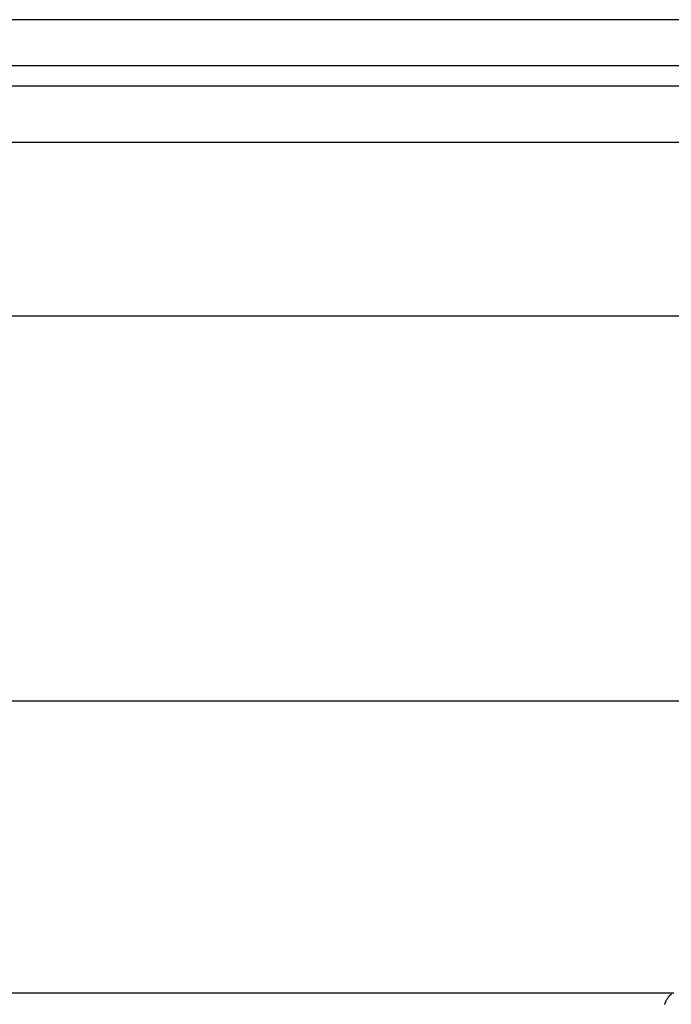
# Model space of a CAD drawing. Extents: x -38.8 to 38.8, y -25.1 to 25.1.
# Drawn here: x -0.1 to 0.5, y 6.4 to 7.3 of the extents above; entities that cross this region are included whole.
import ezdxf

# ---------------------------------------------------------------- set-up
doc = ezdxf.new("R2010")
doc.units = 0
doc.layers.get('0').update_dxf_attribs({"linetype": 'CONTINUOUS'})

msp = doc.modelspace()

# ---------------------------------------------------------------- linework, layer by layer
at = {"color": 0}
for points in [[(0.7453, 7.2935), (-10.5574, 7.2935)], [(0.7453, 7.2935), (-10.5574, 7.2935)], [(0.7453, 7.2935), (-10.5574, 7.2935)], [(0.7453, 7.2935), (-10.5574, 7.2935)], [(0.7453, 7.2935), (-10.5574, 7.2935)], [(0.7453, 7.2935), (-10.5574, 7.2935)], [(0.7453, 7.2935), (-10.5574, 7.2935)], [(0.7453, 7.2935), (-10.5574, 7.2935)], [(0.7453, 7.2935), (-10.5574, 7.2935)], [(0.7453, 7.2935), (-10.5574, 7.2935)], [(0.7453, 7.2935), (-10.5574, 7.2935)], [(0.7453, 7.2935), (-10.5574, 7.2935)], [(0.7453, 7.2935), (-10.5574, 7.2935)], [(0.7453, 7.2935), (-10.5574, 7.2935)], [(0.7453, 7.2935), (-10.5574, 7.2935)], [(0.7453, 7.2935), (-10.5574, 7.2935)], [(0.7453, 7.2935), (-10.5574, 7.2935)], [(0.7453, 7.2935), (-10.5574, 7.2935)], [(0.7453, 7.2935), (-10.5574, 7.2935)], [(0.7453, 7.2935), (-10.5574, 7.2935)], [(0.7453, 7.2935), (-10.5574, 7.2935)], [(-10.5356, 7.2535), (0.7671, 7.2535)], [(-10.5356, 7.2535), (0.7671, 7.2535)], [(-10.5356, 7.2535), (0.7671, 7.2535)], [(-10.5356, 7.2535), (0.7671, 7.2535)], [(-10.5356, 7.2535), (0.7671, 7.2535)], [(-10.5356, 7.2535), (0.7671, 7.2535)], [(-10.5356, 7.2535), (0.7671, 7.2535)], [(-10.5356, 7.2535), (0.7671, 7.2535)], [(-10.5356, 7.2535), (0.7671, 7.2535)], [(-10.5356, 7.2535), (0.7671, 7.2535)], [(-10.5356, 7.2535), (0.7671, 7.2535)], [(-10.5356, 7.2535), (0.7671, 7.2535)], [(-10.5356, 7.2535), (0.7671, 7.2535)], [(-10.5356, 7.2535), (0.7671, 7.2535)], [(-10.5356, 7.2535), (0.7671, 7.2535)], [(-10.5356, 7.2535), (0.7671, 7.2535)], [(-10.5356, 7.2535), (0.7671, 7.2535)], [(-10.5356, 7.2535), (0.7671, 7.2535)], [(-10.5356, 7.2535), (0.7671, 7.2535)], [(-10.5356, 7.2535), (0.7671, 7.2535)], [(-10.5356, 7.2535), (0.7671, 7.2535)], [(-10.5356, 7.2358), (0.7671, 7.2358)], [(-10.5356, 7.2358), (0.7671, 7.2358)], [(-10.5356, 7.2358), (0.7671, 7.2358)], [(-10.5356, 7.2358), (0.7671, 7.2358)], [(-10.5356, 7.2358), (0.7671, 7.2358)], [(-10.5356, 7.2358), (0.7671, 7.2358)], [(-10.5356, 7.2358), (0.7671, 7.2358)], [(-10.5356, 7.2358), (0.7671, 7.2358)], [(-10.5356, 7.2358), (0.7671, 7.2358)], [(-10.5356, 7.2358), (0.7671, 7.2358)], [(-10.5356, 7.2358), (0.7671, 7.2358)], [(-10.5356, 7.2358), (0.7671, 7.2358)], [(-10.5356, 7.2358), (0.7671, 7.2358)], [(-10.5356, 7.2358), (0.7671, 7.2358)], [(-10.5356, 7.2358), (0.7671, 7.2358)], [(-10.5356, 7.2358), (0.7671, 7.2358)], [(-10.5356, 7.2358), (0.7671, 7.2358)], [(-10.5356, 7.2358), (0.7671, 7.2358)], [(-10.5356, 7.2358), (0.7671, 7.2358)], [(-10.5356, 7.2358), (0.7671, 7.2358)], [(-10.5356, 7.2358), (0.7671, 7.2358)], [(0.7896, 7.1866), (-10.5131, 7.1866)], [(0.7896, 7.1866), (-10.5131, 7.1866)], [(0.7896, 7.1866), (-10.5131, 7.1866)], [(0.7896, 7.1866), (-10.5131, 7.1866)], [(0.7896, 7.1866), (-10.5131, 7.1866)], [(0.7896, 7.1866), (-10.5131, 7.1866)], [(0.7896, 7.1866), (-10.5131, 7.1866)], [(0.7896, 7.1866), (-10.5131, 7.1866)], [(0.7896, 7.1866), (-10.5131, 7.1866)], [(0.7896, 7.1866), (-10.5131, 7.1866)], [(0.7896, 7.1866), (-10.5131, 7.1866)], [(0.7896, 7.1866), (-10.5131, 7.1866)], [(0.7896, 7.1866), (-10.5131, 7.1866)], [(0.7896, 7.1866), (-10.5131, 7.1866)], [(0.7896, 7.1866), (-10.5131, 7.1866)], [(0.7896, 7.1866), (-10.5131, 7.1866)], [(0.7896, 7.1866), (-10.5131, 7.1866)], [(0.7896, 7.1866), (-10.5131, 7.1866)], [(0.7896, 7.1866), (-10.5131, 7.1866)], [(0.7896, 7.1866), (-10.5131, 7.1866)], [(0.7896, 7.1866), (-10.5131, 7.1866)], [(-10.047, 7.0357), (1.2557, 7.0357)], [(-10.047, 7.0357), (1.2557, 7.0357)], [(-10.047, 7.0357), (1.2557, 7.0357)], [(-10.047, 7.0357), (1.2557, 7.0357)], [(-10.047, 7.0357), (1.2557, 7.0357)], [(-10.047, 7.0357), (1.2557, 7.0357)], [(-10.047, 7.0357), (1.2557, 7.0357)], [(-10.047, 7.0357), (1.2557, 7.0357)], [(-10.047, 7.0357), (1.2557, 7.0357)], [(-10.047, 7.0357), (1.2557, 7.0357)], [(-10.047, 7.0357), (1.2557, 7.0357)], [(-10.047, 7.0357), (1.2557, 7.0357)], [(-10.047, 7.0357), (1.2557, 7.0357)], [(-10.047, 7.0357), (1.2557, 7.0357)], [(-10.047, 7.0357), (1.2557, 7.0357)], [(-10.047, 7.0357), (1.2557, 7.0357)], [(-10.047, 7.0357), (1.2557, 7.0357)], [(-10.047, 7.0357), (1.2557, 7.0357)], [(-10.047, 7.0357), (1.2557, 7.0357)], [(-10.047, 7.0357), (1.2557, 7.0357)], [(-10.047, 7.0357), (1.2557, 7.0357)], [(-10.047, 6.7008), (1.2557, 6.7008)], [(-10.047, 6.7008), (1.2557, 6.7008)], [(-10.047, 6.7008), (1.2557, 6.7008)], [(-10.047, 6.7008), (1.2557, 6.7008)], [(-10.047, 6.7008), (1.2557, 6.7008)], [(-10.047, 6.7008), (1.2557, 6.7008)], [(-10.047, 6.7008), (1.2557, 6.7008)], [(-10.047, 6.7008), (1.2557, 6.7008)], [(-10.047, 6.7008), (1.2557, 6.7008)], [(-10.047, 6.7008), (1.2557, 6.7008)], [(-10.047, 6.7008), (1.2557, 6.7008)], [(-10.047, 6.7008), (1.2557, 6.7008)], [(-10.047, 6.7008), (1.2557, 6.7008)], [(-10.047, 6.7008), (1.2557, 6.7008)], [(-10.047, 6.7008), (1.2557, 6.7008)], [(-10.047, 6.7008), (1.2557, 6.7008)], [(-10.047, 6.7008), (1.2557, 6.7008)], [(-10.047, 6.7008), (1.2557, 6.7008)], [(-10.047, 6.7008), (1.2557, 6.7008)], [(-10.047, 6.7008), (1.2557, 6.7008)], [(-10.047, 6.7008), (1.2557, 6.7008)], [(-10.8329, 6.4464), (0.4698, 6.4464)], [(-10.8329, 6.4464), (0.4698, 6.4464)], [(-10.8329, 6.4464), (0.4698, 6.4464)], [(-10.8329, 6.4464), (0.4698, 6.4464)], [(-10.8329, 6.4464), (0.4698, 6.4464)], [(-10.8329, 6.4464), (0.4698, 6.4464)], [(-10.8329, 6.4464), (0.4698, 6.4464)], [(-10.8329, 6.4464), (0.4698, 6.4464)], [(-10.8329, 6.4464), (0.4698, 6.4464)], [(-10.8329, 6.4464), (0.4698, 6.4464)], [(-10.8329, 6.4464), (0.4698, 6.4464)], [(-10.8329, 6.4464), (0.4698, 6.4464)], [(-10.8329, 6.4464), (0.4698, 6.4464)], [(-10.8329, 6.4464), (0.4698, 6.4464)], [(-10.8329, 6.4464), (0.4698, 6.4464)], [(-10.8329, 6.4464), (0.4698, 6.4464)], [(-10.8329, 6.4464), (0.4698, 6.4464)], [(-10.8329, 6.4464), (0.4698, 6.4464)], [(-10.8329, 6.4464), (0.4698, 6.4464)], [(-10.8329, 6.4464), (0.4698, 6.4464)], [(-10.8329, 6.4464), (0.4698, 6.4464)], [(0.4622, 6.4364), (0.4622, 6.4367), (0.4622, 6.4367), (0.4622, 6.4367), (0.4622, 6.4367), (0.4622, 6.4369), (0.4622, 6.4369), (0.4622, 6.4369), (0.4622, 6.4369), (0.4624, 6.4372), (0.4624, 6.4372), (0.4624, 6.4372), (0.4624, 6.4372), (0.4624, 6.4372), (0.4624, 6.4372), (0.4624, 6.4372), (0.4624, 6.4372), (0.4624, 6.4372), (0.4624, 6.4375), (0.4624, 6.4375), (0.4624, 6.4375), (0.4624, 6.4375), (0.4624, 6.4377), (0.4624, 6.4377), (0.4624, 6.4377), (0.4624, 6.4377), (0.4627, 6.438), (0.4627, 6.438), (0.4627, 6.438), (0.4627, 6.438), (0.4627, 6.438), (0.4627, 6.438), (0.4627, 6.438), (0.4627, 6.438), (0.4627, 6.438), (0.4627, 6.4383), (0.4627, 6.4383), (0.4627, 6.4383), (0.4627, 6.4383), (0.4627, 6.4385), (0.4627, 6.4385), (0.4627, 6.4385), (0.4627, 6.4385), (0.463, 6.4388), (0.463, 6.4388), (0.463, 6.4388), (0.463, 6.4388), (0.463, 6.4388), (0.463, 6.4388), (0.463, 6.4388), (0.463, 6.4388), (0.463, 6.4388), (0.4631, 6.4391), (0.4631, 6.4391), (0.4631, 6.4391), (0.4631, 6.4391), (0.4631, 6.4393), (0.4631, 6.4393), (0.4631, 6.4393), (0.4631, 6.4393), (0.4634, 6.4396), (0.4634, 6.4396), (0.4634, 6.4396), (0.4634, 6.4396), (0.4634, 6.4396), (0.4634, 6.4396), (0.4634, 6.4396), (0.4634, 6.4396), (0.4634, 6.4396), (0.4634, 6.4399), (0.4634, 6.4399), (0.4634, 6.4399), (0.4634, 6.4399), (0.4634, 6.44), (0.4634, 6.44), (0.4634, 6.44), (0.4634, 6.44), (0.4637, 6.4403), (0.4637, 6.4403), (0.4637, 6.4403), (0.4637, 6.4403), (0.4637, 6.4403), (0.4637, 6.4403), (0.4637, 6.4403), (0.4637, 6.4403), (0.4637, 6.4403), (0.4638, 6.4406), (0.4638, 6.4406), (0.4638, 6.4406), (0.4638, 6.4406), (0.4638, 6.4407), (0.4638, 6.4407), (0.4638, 6.4407), (0.4638, 6.4407), (0.4641, 6.441), (0.4641, 6.441), (0.4641, 6.441), (0.4641, 6.441), (0.4641, 6.441), (0.4641, 6.441), (0.4641, 6.441), (0.4641, 6.441), (0.4641, 6.441), (0.4642, 6.4413), (0.4642, 6.4413), (0.4642, 6.4413), (0.4642, 6.4413), (0.4642, 6.4413), (0.4642, 6.4413), (0.4642, 6.4413), (0.4642, 6.4413), (0.4645, 6.4416), (0.4645, 6.4416), (0.4645, 6.4416), (0.4645, 6.4416), (0.4645, 6.4416), (0.4645, 6.4416), (0.4645, 6.4416), (0.4645, 6.4416), (0.4645, 6.4416), (0.4646, 6.4419), (0.4646, 6.4419), (0.4646, 6.4419), (0.4646, 6.4419), (0.4646, 6.442), (0.4646, 6.442), (0.4646, 6.442), (0.4646, 6.442), (0.4649, 6.4423), (0.4649, 6.4423), (0.4649, 6.4423), (0.4649, 6.4423), (0.4649, 6.4423), (0.4649, 6.4423), (0.4649, 6.4423), (0.4649, 6.4423), (0.4649, 6.4423), (0.465, 6.4425), (0.465, 6.4425), (0.465, 6.4425), (0.465, 6.4425), (0.465, 6.4425), (0.465, 6.4425), (0.465, 6.4425), (0.465, 6.4425), (0.4653, 6.4428), (0.4653, 6.4428), (0.4653, 6.4428), (0.4653, 6.4428), (0.4653, 6.4428), (0.4653, 6.4428), (0.4653, 6.4428), (0.4653, 6.4428), (0.4653, 6.4428), (0.4654, 6.4431), (0.4654, 6.4431), (0.4654, 6.4431), (0.4654, 6.4431), (0.4654, 6.4431), (0.4654, 6.4431), (0.4654, 6.4431), (0.4654, 6.4431), (0.4657, 6.4434), (0.4657, 6.4434), (0.4657, 6.4434), (0.4657, 6.4434), (0.4657, 6.4434), (0.4657, 6.4434), (0.4657, 6.4434), (0.4657, 6.4434), (0.4657, 6.4434), (0.4658, 6.4436), (0.4658, 6.4436), (0.4658, 6.4436), (0.4658, 6.4436), (0.4658, 6.4436), (0.4658, 6.4436), (0.4658, 6.4436), (0.4658, 6.4436), (0.4661, 6.4439), (0.4661, 6.4439), (0.4661, 6.4439), (0.4661, 6.4439), (0.4661, 6.4439), (0.4661, 6.4439), (0.4661, 6.4439), (0.4661, 6.4439), (0.4661, 6.4439), (0.4663, 6.4441), (0.4663, 6.4441), (0.4663, 6.4441), (0.4663, 6.4441), (0.4663, 6.4441), (0.4663, 6.4441), (0.4663, 6.4441), (0.4663, 6.4441), (0.4666, 6.4444), (0.4666, 6.4444), (0.4666, 6.4444), (0.4666, 6.4444), (0.4666, 6.4444), (0.4666, 6.4444), (0.4666, 6.4444), (0.4666, 6.4444), (0.4666, 6.4444), (0.4667, 6.4445), (0.4667, 6.4445), (0.4667, 6.4445), (0.4667, 6.4445), (0.4667, 6.4445), (0.4667, 6.4445), (0.4667, 6.4445), (0.4667, 6.4445), (0.467, 6.4448), (0.467, 6.4448), (0.467, 6.4448), (0.467, 6.4448), (0.467, 6.4448), (0.467, 6.4448), (0.467, 6.4448), (0.467, 6.4448), (0.467, 6.4448), (0.4671, 6.4448), (0.4671, 6.4448), (0.4671, 6.4448), (0.4671, 6.4448), (0.4671, 6.4448), (0.4671, 6.4448), (0.4671, 6.4448), (0.4671, 6.4448), (0.4674, 6.4451), (0.4674, 6.4451), (0.4674, 6.4451), (0.4674, 6.4451), (0.4674, 6.4451), (0.4674, 6.4451), (0.4674, 6.4451), (0.4674, 6.4451), (0.4674, 6.4451), (0.4676, 6.4452), (0.4676, 6.4452), (0.4676, 6.4452), (0.4676, 6.4452), (0.4676, 6.4452), (0.4676, 6.4452), (0.4676, 6.4452), (0.4676, 6.4452), (0.4679, 6.4455)]]:
    msp.add_lwpolyline(points, dxfattribs=at)

doc.saveas('drawing.dxf')
